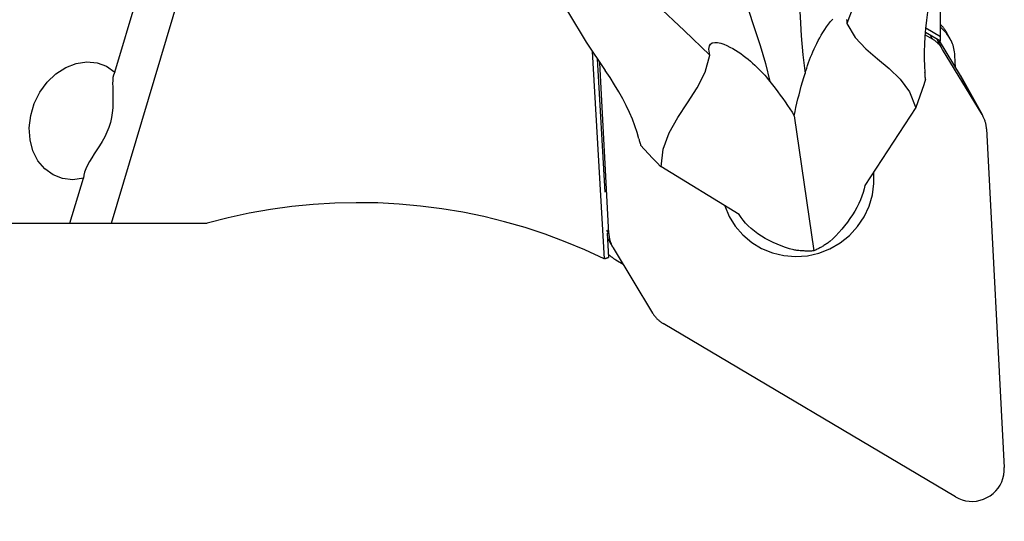
# Model space of a CAD drawing. Extents: x -216 to 139, y -36 to 40.
# Drawn here: x 76 to 100, y -17 to -5 of the extents above; entities that cross this region are included whole.
import ezdxf

# ---------------------------------------------------------------- set-up
doc = ezdxf.new("R2010")
doc.units = 0
doc.header["$MEASUREMENT"] = 0
doc.layers.get('0').update_dxf_attribs({"linetype": 'CONTINUOUS'})
doc.layers.add('1', color=4, linetype='CONTINUOUS')
doc.layers.add('SK2', color=7, linetype='CONTINUOUS')
doc.styles.add('SANDVIK_STYLE', font='simplex.shx', dxfattribs={"height": 3})
doc.styles.get("Standard").update_dxf_attribs({"font": 'simplex.shx'})
doc.dimstyles.new('SANDVIK_DIM', dxfattribs={"dimscale": 0, "dimtxt": 4.5, "dimasz": 4.57, "dimexe": 5, "dimexo": 0, "dimgap": 2.3, "dimtad": 1, "dimdsep": 46, "dimtxsty": 'SANDVIK_STYLE', "dimcen": 0.09, "dimclrd": 256, "dimclre": 256, "dimclrt": 256, "dimadec": 0, "dimazin": 0, "dimtfac": 1, "dimtofl": 0, "dimtmove": 2, "dimatfit": 3, "dimfxl": 1, "dimtolj": 1, "dimtzin": 0, "dimarcsym": 0})

# ---------------------------------------------------------------- blocks, each defined once
blk = doc.blocks.new('*D2')
for p, q in [((-201.32, -14.49125), (-201.32, -36.15)), ((99.93, -18.9), (99.93, -36.15)), ((-201.32, -34.15), (99.93, -34.15))]:
    blk.add_line(p, q)
for points in [[(-201.32, -34.15), (-198.145, -33.732003), (-198.145, -34.567997)], [(99.93, -34.15), (96.755, -34.567997), (96.755, -33.732003)]]:
    blk.add_solid(points)
blk.add_text('300.0', height=4.5).set_placement((-57.510132, -31.9))

msp = doc.modelspace()

# ---------------------------------------------------------------- linework, layer by layer
at = {"layer": '1'}
for p, q in [((77.822786, -10.00875), (81.888275, 3.631797)), ((77.910643, -6.270641), (80.836619, 3.546607)), ((98.346732, -5.390503), (98.346732, -2.450077)), ((97.970028, -5.345167), (98.141932, -5.447176)), ((98.346732, -5.507289), (97.975358, -5.286912)), ((97.985318, -5.176037), (98.346732, -5.390503)), ((98.091066, -5.355569), (98.141932, -5.447176)), ((98.589531, -5.444613), (98.510414, -5.302126)), ((98.403396, -5.70593), (98.266737, -5.459811)), ((98.843413, -6.352977), (98.323111, -5.493287)), ((98.346732, -5.507289), (98.346732, -5.390503)), ((89.728438, -5.755814), (90.020532, -10.892787)), ((99.381406, -7.321888), (98.403396, -5.70593)), ((89.849513, -5.940577), (90.037131, -9.240159)), ((90.137148, -10.26972), (89.915325, -6.037082)), ((98.72314, -6.154275), (98.707536, -5.856528)), ((98.843413, -6.352977), (99.381406, -7.321888)), ((99.395489, -7.34617), (98.857496, -6.377259)), ((97.74205, -7.143366), (96.475403, -9.074585)), ((94.727851, -7.349031), (95.21081, -10.697748)), ((99.489186, -7.673231), (99.928929, -16.064037)), ((93.365003, -9.795662), (91.424778, -8.607885)), ((76.796521, -10.00875), (77.127335, -8.898799)), ((75.314084, -10.00875), (76.796521, -10.00875)), ((76.796523, -10.00875), (77.822786, -10.00875)), ((77.822786, -10.00875), (80.195416, -10.00875)), ((90.137148, -10.26972), (90.087939, -10.181094)), ((90.095161, -10.260713), (90.129132, -10.858147)), ((90.100969, -10.362879), (90.230844, -10.59678)), ((90.244927, -10.621062), (91.222938, -12.23702)), ((90.307853, -10.916982), (90.489152, -11.024567)), ((98.722441, -16.790895), (91.484402, -12.495774))]:
    msp.add_line(p, q, dxfattribs=at)
for points in [[(97.770866, 0.942655, 0), (97.617069, 0.080724, 0), (97.431696, -0.781267, 0), (97.214519, -1.643619, 0), (96.965287, -2.50664, 0), (96.677775, -3.369712, 0), (96.343942, -4.231612, 0), (96.034487, -5.066585, 0)], [(87.481236, -0.933799, 0), (87.742869, -1.74126, 0), (88.040198, -2.532376, 0), (88.372854, -3.306886, 0), (88.740469, -4.064528, 0), (89.142673, -4.805039, 0), (89.579099, -5.528157, 0), (90.049377, -6.233621, 0)], [(88.449622, -1.218269, 0), (88.972846, -1.923247, 0), (89.521933, -2.614969, 0), (90.097208, -3.29361, 0), (90.699017, -3.959335, 0), (91.333266, -4.608718, 0), (92.007416, -5.236939, 0), (92.639492, -5.853639, 0)], [(94.7128, -2.937263, 0), (94.76528, -3.436965, 0), (94.810586, -3.931505, 0), (94.84619, -4.419567, 0), (94.872083, -4.901066, 0), (94.900561, -5.375318, 0), (94.941591, -5.841683, 0), (94.995203, -6.299976, 0)], [(93.142757, -3.301243, 0), (93.287608, -3.779531, 0), (93.434454, -4.25053, 0), (93.585175, -4.711905, 0), (93.739737, -5.163575, 0), (93.886287, -5.610455, 0), (94.015187, -6.056449, 0), (94.126333, -6.501404, 0)], [(98.095202, -4.368376, 0), (98.059368, -4.576081, 0), (98.027925, -4.782567, 0), (98.001203, -4.986738, 0), (97.979529, -5.187498, 0), (97.963232, -5.383752, 0), (97.952624, -5.574832, 0), (97.94782, -5.760882, 0), (97.948571, -5.94056, 0), (97.954561, -6.112736, 0), (97.965474, -6.276281, 0)], [(94.995203, -6.299976, 0), (95.015453, -6.234609, 0), (95.036867, -6.16862, 0), (95.059484, -6.102083, 0), (95.083344, -6.03507, 0), (95.108488, -5.967656, 0), (95.134955, -5.899913, 0), (95.162784, -5.831915, 0), (95.192017, -5.763734, 0), (95.222691, -5.695444, 0), (95.254849, -5.627118, 0), (95.288529, -5.558829, 0), (95.32377, -5.490651, 0), (95.360614, -5.422655, 0), (95.399321, -5.354541, 0), (95.440499, -5.285677, 0), (95.483786, -5.217309, 0), (95.529252, -5.149912, 0), (95.576968, -5.083962, 0), (95.627426, -5.019566, 0), (95.680609, -4.9582, 0)], [(96.023503, -4.964372, 0), (96.030227, -5.014532, 0), (96.034487, -5.066585, 0)], [(96.034487, -5.066585, 0), (96.240164, -5.411479, 0), (96.500055, -5.693336, 0), (96.789094, -5.940625, 0), (97.082214, -6.181816, 0), (97.354349, -6.445379, 0), (97.580434, -6.759784, 0), (97.735403, -7.1535, 0)], [(98.510409, -5.302117, 0), (98.503388, -5.289694, 0), (98.49618, -5.277379, 0), (98.488787, -5.265173, 0), (98.48121, -5.25308, 0), (98.473452, -5.241102, 0), (98.465513, -5.229241, 0), (98.457396, -5.217501, 0), (98.449102, -5.205883, 0), (98.440632, -5.194391, 0), (98.43199, -5.183026, 0), (98.423176, -5.171792, 0), (98.414193, -5.16069, 0), (98.405043, -5.149723, 0), (98.395727, -5.138893, 0), (98.386247, -5.128203, 0), (98.376606, -5.117655, 0), (98.366805, -5.107251, 0), (98.356847, -5.096994, 0), (98.346734, -5.086885, 0)], [(98.707536, -5.856528, 0), (98.704352, -5.813934, 0), (98.699278, -5.771562, 0), (98.692325, -5.729493, 0), (98.683504, -5.687807, 0), (98.672834, -5.646583, 0), (98.660334, -5.605901, 0), (98.646028, -5.565839, 0), (98.629944, -5.526473, 0), (98.612113, -5.487877, 0), (98.592568, -5.450126, 0), (98.571346, -5.413293, 0), (98.54849, -5.377446, 0), (98.524041, -5.342656, 0), (98.498047, -5.308988, 0), (98.470557, -5.276506, 0), (98.441624, -5.245273, 0), (98.411304, -5.215349, 0), (98.379653, -5.18679, 0), (98.346733, -5.159651, 0)], [(92.639492, -5.853639, 0), (92.62848, -5.803365, 0), (92.620594, -5.753594, 0), (92.617505, -5.705102, 0), (92.620881, -5.658665, 0), (92.632801, -5.614901, 0), (92.65756, -5.576582, 0), (92.699621, -5.548435, 0), (92.759632, -5.535719, 0), (92.831842, -5.539503, 0), (92.908311, -5.55616, 0), (92.985132, -5.581574, 0), (93.060139, -5.612609, 0), (93.133435, -5.647936, 0), (93.204526, -5.686317, 0), (93.273008, -5.726628, 0), (93.339552, -5.768809, 0), (93.404194, -5.812621, 0), (93.466927, -5.857794, 0), (93.527741, -5.904064, 0), (93.586628, -5.951163, 0), (93.643551, -5.998811, 0), (93.698737, -6.047058, 0), (93.752325, -6.095937, 0), (93.80434, -6.145378, 0), (93.854803, -6.195313, 0), (93.903739, -6.245672, 0), (93.951172, -6.296386, 0), (93.997124, -6.347385, 0), (94.041619, -6.398601, 0), (94.084681, -6.449964, 0), (94.126333, -6.501404, 0)], [(98.403396, -5.70593, 0), (98.393079, -5.689374, 0), (98.382336, -5.67309, 0), (98.371172, -5.657088, 0), (98.359594, -5.641379, 0), (98.347611, -5.625973, 0), (98.335229, -5.610879, 0), (98.322457, -5.596107, 0), (98.309302, -5.581667, 0), (98.295773, -5.567567, 0), (98.281879, -5.553817, 0), (98.267629, -5.540426, 0), (98.253032, -5.527402, 0), (98.238096, -5.514753, 0), (98.222832, -5.502487, 0), (98.207249, -5.490613, 0), (98.191357, -5.479137, 0), (98.175167, -5.468068, 0), (98.158688, -5.457412, 0), (98.141932, -5.447176, 0)], [(77.127335, -8.898799, 0), (76.865475, -8.933169, 0), (76.611467, -8.904301, 0), (76.376315, -8.813447, 0), (76.170207, -8.664541, 0), (76.002072, -8.464034, 0), (75.879192, -8.220613, 0), (75.806891, -7.944823, 0), (75.788301, -7.64861, 0), (75.824227, -7.344808, 0), (75.913113, -7.046575, 0), (76.051109, -6.766833, 0), (76.232237, -6.5177, 0), (76.448649, -6.309968, 0), (76.690971, -6.152636, 0), (76.948706, -6.052519, 0), (77.210688, -6.013956, 0), (77.465568, -6.038616, 0), (77.702305, -6.125431, 0), (77.910643, -6.270641, 0)], [(91.434959, -8.614118, 0), (91.483804, -8.174574, 0), (91.63284, -7.773795, 0), (91.846598, -7.397559, 0), (92.089611, -7.031646, 0), (92.32641, -6.661836, 0), (92.521526, -6.273907, 0), (92.639492, -5.853639, 0)], [(77.910643, -6.270641, 0), (77.886818, -6.302852, 0), (77.870221, -6.348836, 0), (77.859807, -6.406722, 0), (77.854425, -6.474975, 0), (77.852782, -6.552598, 0), (77.853713, -6.638284, 0), (77.856061, -6.730716, 0), (77.85871, -6.829222, 0), (77.860353, -6.933623, 0), (77.859457, -7.043067, 0), (77.854481, -7.156704, 0), (77.84367, -7.274231, 0), (77.825095, -7.395118, 0), (77.797419, -7.517229, 0), (77.759406, -7.638652, 0), (77.711521, -7.758511, 0), (77.655813, -7.874703, 0), (77.5943, -7.98611, 0), (77.529283, -8.093513, 0), (77.463279, -8.196812, 0), (77.398762, -8.295944, 0), (77.337319, -8.391878, 0), (77.280568, -8.484825, 0), (77.230373, -8.574526, 0), (77.188582, -8.660754, 0), (77.156484, -8.743971, 0), (77.135543, -8.823601, 0), (77.127335, -8.898799, 0)], [(90.881013, -7.918656, 0), (90.837257, -7.763569, 0), (90.784047, -7.603031, 0), (90.721637, -7.438176, 0), (90.650282, -7.270142, 0), (90.570238, -7.100064, 0), (90.481472, -6.928456, 0), (90.384026, -6.754926, 0), (90.278993, -6.580745, 0), (90.167176, -6.406711, 0), (90.049377, -6.233621, 0)], [(94.727851, -7.349031, 0), (94.74939, -7.246447, 0), (94.772078, -7.143393, 0), (94.795939, -7.039756, 0), (94.820968, -6.935556, 0), (94.847155, -6.830817, 0), (94.874494, -6.725567, 0), (94.902976, -6.619831, 0), (94.932594, -6.513637, 0), (94.963339, -6.40701, 0), (94.995203, -6.299976, 0)], [(97.977266, -6.445057, 0), (97.975857, -6.420898, 0), (97.974357, -6.396755, 0), (97.972765, -6.372627, 0), (97.971082, -6.348515, 0), (97.969306, -6.32442, 0), (97.967437, -6.300342, 0), (97.965474, -6.276281, 0)], [(94.126333, -6.501404, 0), (94.192649, -6.585693, 0), (94.257636, -6.670137, 0), (94.321279, -6.754716, 0), (94.38356, -6.839409, 0), (94.444462, -6.924196, 0), (94.503968, -7.009057, 0), (94.56206, -7.09397, 0), (94.618737, -7.178937, 0), (94.674009, -7.263972, 0), (94.727851, -7.349031, 0)], [(97.979853, -6.445071, 0), (97.934453, -6.586766, 0), (97.887771, -6.727994, 0), (97.839807, -6.868754, 0), (97.790561, -7.009047, 0), (97.740033, -7.148872, 0)], [(98.857497, -6.377261, 0), (98.856779, -6.37597, 0), (98.856058, -6.37468, 0), (98.855334, -6.373392, 0), (98.854608, -6.372105, 0), (98.853879, -6.37082, 0), (98.853148, -6.369536, 0), (98.852414, -6.368253, 0), (98.851678, -6.366972, 0), (98.850939, -6.365692, 0), (98.850198, -6.364414, 0), (98.849454, -6.363137, 0), (98.848708, -6.361862, 0), (98.847959, -6.360588, 0), (98.847207, -6.359316, 0), (98.846454, -6.358045, 0), (98.845697, -6.356776, 0), (98.844938, -6.355508, 0), (98.844177, -6.354241, 0), (98.843413, -6.352977, 0)], [(99.489186, -7.673231, 0), (99.487908, -7.653669, 0), (99.486129, -7.634158, 0), (99.483848, -7.614708, 0), (99.481069, -7.595333, 0), (99.477792, -7.576045, 0), (99.474019, -7.556857, 0), (99.469753, -7.53778, 0), (99.464997, -7.518826, 0), (99.459754, -7.500008, 0), (99.454027, -7.481338, 0), (99.447819, -7.462828, 0), (99.441135, -7.44449, 0), (99.43398, -7.426334, 0), (99.426356, -7.408373, 0), (99.41827, -7.390619, 0), (99.409726, -7.373082, 0), (99.400731, -7.355774, 0), (99.391289, -7.338706, 0), (99.381406, -7.321888, 0)], [(90.881013, -7.918656, 0), (90.886989, -7.941787, 0), (90.893057, -7.964891, 0), (90.899217, -7.98797, 0), (90.905467, -8.011023, 0), (90.911808, -8.03405, 0), (90.918238, -8.05705, 0), (90.924758, -8.080024, 0)], [(91.428867, -8.611975, 0), (91.325644, -8.507794, 0), (91.223387, -8.402624, 0), (91.122099, -8.296464, 0), (91.021777, -8.189316, 0), (90.922424, -8.081179, 0)], [(93.009154, -9.577871, 0), (93.11882, -9.842106, 0), (93.268862, -10.085595, 0), (93.455704, -10.302535, 0), (93.674894, -10.487756, 0), (93.921209, -10.636845, 0), (94.188778, -10.746249, 0), (94.471226, -10.81336, 0), (94.761823, -10.836581, 0), (95.053643, -10.815357, 0), (95.339733, -10.750194, 0), (95.613275, -10.642645, 0), (95.86775, -10.495272, 0), (96.097095, -10.311589, 0), (96.295845, -10.095971, 0), (96.459264, -9.853556, 0), (96.583456, -9.590123, 0), (96.665464, -9.311947, 0), (96.703332, -9.025657, 0), (96.696158, -8.738077, 0)], [(96.475403, -9.074585, 0), (96.456786, -9.160622, 0), (96.432241, -9.249606, 0), (96.401908, -9.340736, 0), (96.365924, -9.433212, 0), (96.32432, -9.526547, 0), (96.277198, -9.620635, 0), (96.225102, -9.714602, 0), (96.168593, -9.80754, 0), (96.108043, -9.898861, 0), (96.043607, -9.988596, 0), (95.975926, -10.076164, 0), (95.905638, -10.16099, 0), (95.833303, -10.242595, 0), (95.759037, -10.321121, 0), (95.683258, -10.396392, 0), (95.606445, -10.468153, 0)], [(90.020532, -10.892787, 0), (89.543437, -10.671753, 0), (89.057678, -10.469066, 0), (88.563965, -10.285024, 0), (88.063021, -10.119895, 0), (87.555579, -9.973921, 0), (87.042382, -9.847316, 0), (86.52418, -9.740264, 0), (86.001733, -9.652923, 0), (85.475804, -9.58542, 0), (84.947163, -9.537855, 0), (84.416584, -9.510296, 0), (83.884843, -9.502784, 0), (83.352718, -9.51533, 0), (82.820989, -9.547916, 0), (82.290432, -9.600494, 0), (81.761825, -9.672987, 0), (81.235941, -9.765288, 0), (80.71355, -9.877264, 0), (80.195416, -10.00875, 0)], [(94.716617, -10.67444, 0), (94.613158, -10.64479, 0), (94.50959, -10.611353, 0), (94.406546, -10.574168, 0), (94.304662, -10.533276, 0), (94.20449, -10.488677, 0), (94.105708, -10.439927, 0), (94.009324, -10.387347, 0), (93.916259, -10.331296, 0), (93.827434, -10.27213, 0), (93.743572, -10.21008, 0), (93.664705, -10.145137, 0), (93.591494, -10.077919, 0), (93.524659, -10.009094, 0), (93.46461, -9.938969, 0), (93.411198, -9.867477, 0), (93.365003, -9.795662, 0)], [(90.137148, -10.26972, 0), (90.138426, -10.289281, 0), (90.140205, -10.308793, 0), (90.142485, -10.328242, 0), (90.145265, -10.347617, 0), (90.148542, -10.366905, 0), (90.152315, -10.386094, 0), (90.15658, -10.405171, 0), (90.161336, -10.424124, 0), (90.16658, -10.442942, 0), (90.172307, -10.461612, 0), (90.178514, -10.480122, 0), (90.185198, -10.498461, 0), (90.192354, -10.516616, 0), (90.199978, -10.534577, 0), (90.208064, -10.552331, 0), (90.216607, -10.569868, 0), (90.225603, -10.587176, 0), (90.235045, -10.604245, 0), (90.244927, -10.621062, 0)], [(95.606445, -10.468153, 0), (95.586502, -10.482516, 0), (95.566436, -10.496642, 0), (95.546251, -10.510528, 0), (95.525952, -10.52417, 0), (95.505542, -10.537567, 0), (95.485028, -10.550715, 0), (95.464412, -10.56361, 0), (95.4437, -10.576252, 0), (95.422896, -10.588635, 0), (95.402005, -10.600759, 0), (95.381031, -10.61262, 0), (95.359978, -10.624216, 0), (95.338852, -10.635543, 0), (95.317657, -10.6466, 0), (95.296398, -10.657385, 0), (95.275079, -10.667894, 0), (95.253705, -10.678126, 0), (95.23228, -10.688078, 0), (95.21081, -10.697748, 0)], [(95.21081, -10.697748, 0), (95.184827, -10.699079, 0), (95.158808, -10.700125, 0), (95.132759, -10.700888, 0), (95.106687, -10.701365, 0), (95.080596, -10.701558, 0), (95.054493, -10.701465, 0), (95.028383, -10.701088, 0), (95.002273, -10.700427, 0), (94.976166, -10.69948, 0), (94.950071, -10.69825, 0), (94.923991, -10.696735, 0), (94.897933, -10.694936, 0), (94.871903, -10.692854, 0), (94.845906, -10.690489, 0), (94.819948, -10.687842, 0), (94.794034, -10.684912, 0), (94.768171, -10.681702, 0), (94.742363, -10.678211, 0), (94.716617, -10.67444, 0)], [(90.020532, -10.892787, 0), (90.026266, -10.890874, 0), (90.031999, -10.888972, 0), (90.037729, -10.88708, 0), (90.043457, -10.885197, 0), (90.049183, -10.883324, 0), (90.054907, -10.881462, 0), (90.060629, -10.879609, 0), (90.066349, -10.877766, 0), (90.072067, -10.875933, 0), (90.077783, -10.87411, 0), (90.083497, -10.872296, 0), (90.089208, -10.870493, 0), (90.094918, -10.868699, 0), (90.100626, -10.866916, 0), (90.106331, -10.865142, 0), (90.112034, -10.863379, 0), (90.117735, -10.861625, 0), (90.123435, -10.859881, 0), (90.129132, -10.858147, 0)], [(90.124433, -10.775693, 0), (90.133173, -10.784191, 0), (90.142022, -10.792577, 0), (90.15098, -10.800852, 0), (90.160045, -10.809013, 0), (90.169215, -10.817059, 0), (90.178489, -10.824989, 0), (90.187867, -10.832802, 0), (90.197345, -10.840496, 0), (90.206923, -10.848071, 0), (90.216599, -10.855525, 0), (90.226372, -10.862856, 0), (90.236241, -10.870065, 0), (90.246203, -10.877149, 0), (90.256257, -10.884108, 0), (90.266401, -10.89094, 0), (90.276635, -10.897644, 0), (90.286955, -10.90422, 0), (90.297362, -10.910667, 0), (90.307853, -10.916982, 0)], [(91.222938, -12.23702, 0), (91.233254, -12.253576, 0), (91.243998, -12.26986, 0), (91.255162, -12.285862, 0), (91.266739, -12.301571, 0), (91.278723, -12.316978, 0), (91.291105, -12.332071, 0), (91.303877, -12.346843, 0), (91.317032, -12.361284, 0), (91.33056, -12.375383, 0), (91.344454, -12.389133, 0), (91.358705, -12.402525, 0), (91.373302, -12.415549, 0), (91.388238, -12.428198, 0), (91.403502, -12.440463, 0), (91.419085, -12.452338, 0), (91.434977, -12.463813, 0), (91.451167, -12.474882, 0), (91.467646, -12.485538, 0), (91.484402, -12.495774, 0)], [(98.722441, -16.790895, 0), (98.80181, -16.831955, 0), (98.885647, -16.863671, 0), (98.972848, -16.885625, 0), (99.062265, -16.897527, 0), (99.152719, -16.89922, 0), (99.24302, -16.890683, 0), (99.331978, -16.872028, 0), (99.418421, -16.843501, 0), (99.501212, -16.805476, 0), (99.57926, -16.758456, 0), (99.651536, -16.703059, 0), (99.71709, -16.640015, 0), (99.775057, -16.570154, 0), (99.824674, -16.494396, 0), (99.865288, -16.413739, 0), (99.896364, -16.329246, 0), (99.917493, -16.242028, 0), (99.928395, -16.153235, 0), (99.928929, -16.064037, 0)]]:
    msp.add_polyline3d(points, dxfattribs=at)

# ---------------------------------------------------------------- dimensions: what is measured, and where the dimension line sits
at = {"layer": 'SK2'}
dim = msp.add_linear_dim(base=(99.93, -34.15), p1=(-201.32, -14.49125), p2=(99.93, -18.9), text='300.0', dimstyle='SANDVIK_DIM', dxfattribs=at)
dim.commit()
dim.dimension.update_dxf_attribs({"geometry": '*D2', "text_midpoint": (-57.510132, -31.9)})

doc.saveas('drawing.dxf')
